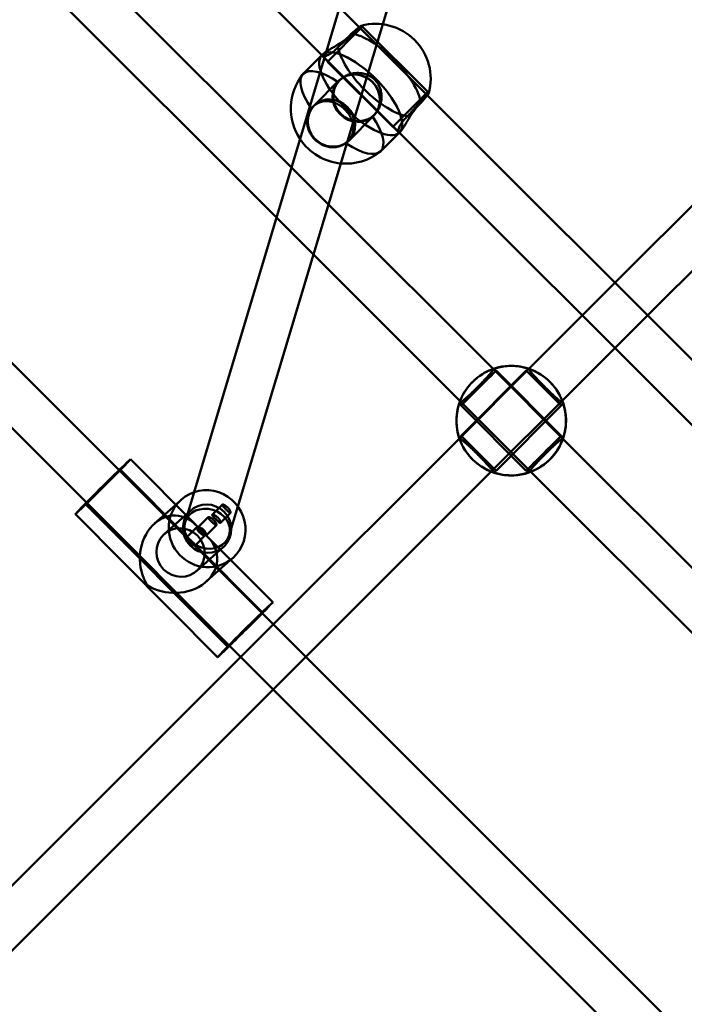
# Model space of a CAD drawing. Units: millimetres. Extents: x 86348 to 94579, y 16735 to 25554.
# Drawn here: x 90314 to 90544, y 21015 to 21357 of the extents above; entities that cross this region are included whole.
import ezdxf

# ---------------------------------------------------------------- set-up
doc = ezdxf.new("R2010")
doc.units = ezdxf.units.MM
doc.layers.add('МАФ', color=7, linetype='Continuous', lineweight=50)

msp = doc.modelspace()

# ---------------------------------------------------------------- linework, layer by layer
at = {"layer": 'МАФ', "color": 0, "linetype": 'Continuous'}
for p, q in [((90431.52, 21354.21), (90223.58, 21562.16)), ((90418.84, 21344.27), (90217.22, 21545.9)), ((90483.29, 21501.06), (90439.56, 21355.37)), ((90220.19, 21493.41), (90407.94, 21305.66)), ((90209.92, 21481.06), (90402.71, 21288.26)), ((90627.34, 21372.81), (90520.13, 21265.6)), ((90424.59, 21361.14), (90413.26, 21323.4)), ((90638.65, 21361.5), (90531.44, 21254.28)), ((90420.42, 21342.39), (90432.11, 21354.09)), ((90439.56, 21355.37), (90429.22, 21320.93)), ((90454.89, 21330.84), (90431.52, 21354.21)), ((90432.11, 21354.09), (90432.58, 21354.55)), ((90432.51, 21354.48), (90432.12, 21354.87)), ((90455.21, 21331.93), (90432.58, 21354.55)), ((90411.99, 21338.18), (90418.46, 21344.65)), ((90418.46, 21344.65), (90418.52, 21344.7)), ((90418.52, 21344.7), (90418.85, 21345.03)), ((90420.49, 21342.46), (90418.58, 21344.37)), ((90444.95, 21318.15), (90418.84, 21344.27)), ((90443.05, 21319.77), (90420.42, 21342.39)), ((90415.64, 21327.12), (90424.34, 21335.82)), ((90424.41, 21335.75), (90424.69, 21336.03)), ((90454.74, 21331.46), (90443.05, 21319.77)), ((90455.21, 21331.93), (90454.74, 21331.46)), ((90655.33, 21130.39), (90454.89, 21330.84)), ((90455.55, 21331.44), (90455.14, 21331.86)), ((90415.45, 21326.78), (90415.71, 21327.05)), ((90348.09, 21200.59), (90223.58, 21325.11)), ((90413.26, 21323.4), (90374.1, 21192.92)), ((90427.8, 21314.96), (90436.51, 21323.66)), ((90436.44, 21323.73), (90436.71, 21324.01)), ((90429.22, 21320.93), (90389.33, 21188)), ((90445.05, 21317.9), (90443.12, 21319.84)), ((90427.47, 21314.76), (90427.73, 21315.03)), ((90438.86, 21311.31), (90445.33, 21317.77)), ((90642.63, 21120.46), (90444.95, 21318.15)), ((90445.33, 21317.77), (90445.39, 21317.83)), ((90445.39, 21317.83), (90445.72, 21318.16)), ((90336.75, 21189.31), (90217.22, 21308.85)), ((90407.94, 21305.66), (90420.79, 21292.81)), ((90420.79, 21292.81), (90478, 21235.6)), ((90402.71, 21288.26), (90415.56, 21275.41)), ((90415.56, 21275.41), (90466.76, 21224.21)), ((90520.13, 21265.6), (90508.81, 21254.28)), ((90508.81, 21254.28), (90490.29, 21235.76)), ((90531.44, 21254.28), (90520.13, 21242.97)), ((90520.13, 21242.97), (90501.85, 21224.69)), ((90490.29, 21235.76), (90466.16, 21211.63)), ((90489.36, 21235.17), (90466.73, 21212.54)), ((90478, 21235.6), (90501.98, 21211.62)), ((90478.15, 21235.8), (90478.84, 21235.11)), ((90478.91, 21235.19), (90501.53, 21212.56)), ((90489.36, 21235.17), (90501.52, 21223.01)), ((90490.14, 21235.82), (90489.43, 21235.1)), ((90497.59, 21231.21), (90497.58, 21231.22)), ((90497.58, 21231.22), (90497.58, 21231.22)), ((90497.58, 21231.22), (90497.58, 21231.22)), ((90466.13, 21223.78), (90466.82, 21223.09)), ((90466.74, 21223.02), (90489.37, 21200.4)), ((90466.76, 21224.21), (90490.6, 21200.37)), ((90501.85, 21224.69), (90477.24, 21200.08)), ((90501.52, 21223.01), (90478.89, 21200.38)), ((90502.17, 21223.8), (90501.45, 21223.08)), ((90466.8, 21212.47), (90466.11, 21211.79)), ((90478.89, 21200.38), (90466.73, 21212.54)), ((90501.46, 21212.49), (90502.18, 21211.77)), ((90466.16, 21211.63), (90401.6, 21147.07)), ((90501.98, 21211.62), (90625.42, 21088.18)), ((90352.07, 21204.36), (90374.67, 21181.63)), ((90470.72, 21204.34), (90470.71, 21204.35)), ((90470.71, 21204.35), (90470.71, 21204.35)), ((90470.71, 21204.35), (90470.71, 21204.35)), ((90397.66, 21151.02), (90348.09, 21200.59)), ((90348.52, 21200.83), (90372.67, 21176.55)), ((90477.24, 21200.08), (90412.92, 21135.76)), ((90478.82, 21200.45), (90478.13, 21199.76)), ((90489.44, 21200.47), (90490.16, 21199.75)), ((90490.6, 21200.37), (90614.1, 21076.87)), ((90374.1, 21192.92), (90370.99, 21182.56)), ((90336.47, 21188.84), (90385.83, 21139.22)), ((90386.3, 21139.75), (90336.75, 21189.31)), ((90367.73, 21188.61), (90360.38, 21182.06)), ((90369.67, 21190.34), (90367.73, 21188.61)), ((90383.93, 21188.64), (90380.42, 21185.13)), ((90332.92, 21185.32), (90382.28, 21135.69)), ((90373, 21186.61), (90363.75, 21178.36)), ((90386.76, 21185.81), (90383.25, 21182.3)), ((90389.33, 21188), (90386.32, 21177.97)), ((90379.04, 21184.28), (90375.53, 21180.77)), ((90375.08, 21180.75), (90371.63, 21177.3)), ((90381.87, 21181.45), (90378.36, 21177.94)), ((90373.73, 21175.48), (90397.88, 21151.2)), ((90377.9, 21177.93), (90374.45, 21174.48)), ((90378.82, 21177.46), (90401.43, 21154.73)), ((90384.31, 21173.92), (90375.06, 21165.67)), ((90386.8, 21169.44), (90378.36, 21161.91)), ((90387.64, 21170.19), (90386.8, 21169.44)), ((90536.91, 21011.76), (90397.66, 21151.02)), ((90401.6, 21147.07), (90390.29, 21135.76)), ((90524.21, 21001.84), (90386.3, 21139.75)), ((90390.29, 21135.76), (90283.08, 21028.55)), ((90412.92, 21135.76), (90401.6, 21124.45)), ((90401.6, 21124.45), (90294.39, 21017.24))]:
    msp.add_line(p, q, dxfattribs=at)
for centre, start, end in [((90437.1, 21336.41), 344.8685, 105.1315), ((90426.81, 21326.12), 141.8921, 213.6654), ((90426.81, 21326.12), 213.6654, 264.7792), ((90426.81, 21326.12), 264.7792, 308.1079)]:
    msp.add_arc(centre, 19.12, start, end, dxfattribs=at)
for centre, major_axis, ratio, start_param, end_param in [((90438.48, 21337.8), (-13.44, 13.44), 0.38461, -2.681243, -0.46035), ((90431.95, 21331.27), (-13.44, 13.44), 0.38461, -1.570796, 0.011552), ((90431.95, 21331.27), (13.44, -13.44), 0.38461, -0.01167, 3.141593), ((90438.48, 21337.8), (13.44, -13.44), 0.38461, -2.681243, -0.46035), ((90431.95, 21331.27), (-13.44, 13.44), 0.38461, 0.011539, 3.129923), ((90431.95, 21331.27), (-13.44, 13.44), 0.38461, 0.011552, 3.12991), ((90431.95, 21331.27), (-13.44, 13.44), 0.38461, 0, 0.011539), ((90425.43, 21324.74), (-13.44, 13.44), 0.38461, -1.110446, 0), ((90425.43, 21324.74), (-13.44, 13.44), 0.38461, 0, 1.110446), ((90430.42, 21329.74), (6.01, -6.01), 0.923079, -4.712389, 1.570796), ((90431.95, 21331.27), (13.44, -13.44), 0.38461, -0.011682, 1.570796), ((90421.72, 21321.04), (6.08, -6.08), 0.923079, -1.570796, 4.712389), ((90425.43, 21324.74), (13.44, -13.44), 0.38461, 0, 1.110446), ((90425.43, 21324.74), (13.44, -13.44), 0.38461, -1.110446, -1.085932), ((90425.43, 21324.74), (13.44, -13.44), 0.38461, -1.085932, 0), ((90472.83, 21229.1), (6.08, 6.08), 0.001237, -1.570796, 4.712389), ((90495.45, 21206.48), (6.01, 6.01), 0.001237, -4.712389, 1.570796), ((90378.65, 21180.27), (-7.66, 2.3), 0.856012, -3.141592653589785, 3.141592653589802), ((90369.41, 21172.01), (5.66, -6.34), 0.975899, 0.05560749061293836, 6.338792797792524), ((90391.85, 21145.21), (9.57, 9.52), 0.012129, -0.916798, 1.79046), ((90391.85, 21145.21), (-6.03, -5.99), 0.012129, 0.412399, 2.880827), ((90391.85, 21145.21), (6.03, 5.99), 0.012129, -0.260765, 1.79046), ((90391.85, 21145.21), (-9.57, -9.52), 0.012129, 0.95596, 2.224794), ((90391.85, 21145.21), (-9.57, -9.52), 0.012129, -1.351132, 0.95596), ((90391.85, 21145.21), (-6.03, -5.99), 0.012129, -1.351132, 0.412399)]:
    msp.add_ellipse(centre, major_axis=major_axis, ratio=ratio, start_param=start_param, end_param=end_param, dxfattribs=at)
at = {"layer": 'МАФ', "color": 0, "linetype": 'Continuous', "extrusion": (0, 0, -1)}
for centre, major_axis, ratio, start_param, end_param in [((90430.42, 21329.74), (-6.08, 6.08), 0.923079, -1.570796, 4.712389), ((90421.72, 21321.04), (6.01, -6.01), 0.923079, 0.06752, 4.712389), ((90421.72, 21321.04), (6.01, -6.01), 0.923079, -1.570796, 0.023815), ((90421.72, 21321.04), (6.01, -6.01), 0.923079, 0.023815, 0.06752), ((90484.14, 21217.79), (13.44, 13.44), 0.999999, -1.121472, -0.46035), ((90484.15, 21217.78), (13.44, 13.44), 0.999999, -1.121472, -0.079945), ((90484.16, 21217.77), (13.44, 13.44), 0.999999, -1.110446, 1.110446), ((90484.14, 21217.79), (13.44, 13.44), 0.999999, -1.990783, -1.121472), ((90484.15, 21217.78), (13.44, 13.44), 0.999999, -1.990783, -1.121472), ((90472.83, 21229.1), (-6.01, -6.01), 0.001237, -4.712389, 1.570796), ((90484.15, 21217.78), (13.44, 13.44), 0.999999, -0.079945, 3.141593), ((90484.16, 21217.77), (-13.44, -13.44), 0.999999, -1.110446, 1.110446), ((90484.15, 21217.78), (-13.44, -13.44), 0.999999, 0.079945, 1.15081), ((90484.14, 21217.79), (13.44, 13.44), 0.999999, -2.681243, -1.990783), ((90484.14, 21217.79), (-13.44, -13.44), 0.999999, -2.681243, -0.46035), ((90495.45, 21206.48), (-6.08, -6.08), 0.001237, -1.570796, 4.712389), ((90342.49, 21194.84), (9.57, 9.52), 0.012129, 0, 3.141593), ((90342.49, 21194.84), (9.57, 9.52), 0.012129, -1.79046, 0), ((90484.15, 21217.78), (-13.44, -13.44), 0.999999, 0, 0.079945), ((90342.49, 21194.84), (-6.03, -5.99), 0.012129, -4.932053, 1.351132), ((90342.49, 21194.84), (-9.57, -9.52), 0.012129, 0, 1.351132), ((90378.65, 21180.27), (-8.99, 10.07), 0.975899, 0, 3.141593), ((90378.65, 21180.27), (8.99, -10.07), 0.975899, 0, 3.085985), ((90378.65, 21180.27), (-8.99, 10.07), 0.975899, -0.055607, 0), ((90378.65, 21180.27), (5.66, -6.34), 0.975899, -3.1972, 3.085985), ((90367.17, 21170.02), (-0.44, -14.82), 0.798901, 0.867426, 3.789355), ((90367.17, 21170.02), (-0.44, -14.82), 0.798901, 3.789355, 3.90407), ((90367.17, 21170.02), (-14.97, 0.45), 0.803246, -3.959677, -3.844963), ((90367.17, 21170.02), (-14.97, 0.45), 0.803246, -3.844963, -0.923034)]:
    msp.add_ellipse(centre, major_axis=major_axis, ratio=ratio, start_param=start_param, end_param=end_param, dxfattribs=at)
at = {"layer": 'МАФ', "color": 0, "linetype": 'Continuous'}
for points, knots in [([(90424.15, 21347.54), (90424.3, 21347.67), (90424.46, 21347.81), (90425.03, 21348.31), (90425.46, 21348.69), (90426.31, 21349.44), (90426.74, 21349.82), (90427.56, 21350.55), (90427.95, 21350.91), (90428.68, 21351.57), (90429.05, 21351.9), (90429.74, 21352.53), (90430.06, 21352.83), (90430.65, 21353.37), (90430.91, 21353.62), (90431.36, 21354.05), (90431.55, 21354.23), (90431.69, 21354.38), (90431.84, 21354.52), (90431.95, 21354.64), (90432.1, 21354.81), (90432.13, 21354.86), (90432.12, 21354.88), (90432.06, 21354.85), (90431.88, 21354.73), (90431.75, 21354.63), (90431.52, 21354.46), (90431.46, 21354.4), (90431.39, 21354.35)], [-11.83512, -11.83512, -11.83512, -11.83512, -11.216822, -11.216822, -9.612214, -9.612214, -8.007606, -8.007606, -6.402997, -6.402997, -4.802248, -4.802248, -3.201499, -3.201499, -1.600749, -1.600749, 0, 0, 0, 1.600749, 1.600749, 3.201499, 3.201499, 4.802248, 4.802248, 6.402997, 6.402997, 7.009382, 7.009382, 7.009382, 7.009382]), ([(90431.39, 21354.35), (90431.27, 21354.25), (90431.13, 21354.14), (90430.74, 21353.82), (90430.46, 21353.59), (90429.85, 21353.08), (90429.51, 21352.79), (90429.02, 21352.37), (90428.88, 21352.25), (90428.74, 21352.13)], [7.009382, 7.009382, 7.009382, 7.009382, 8.007606, 8.007606, 9.612214, 9.612214, 11.216822, 11.216822, 11.83512, 11.83512, 11.83512, 11.83512]), ([(90428.74, 21352.13), (90428.55, 21351.91), (90428.34, 21351.69), (90428.12, 21351.47), (90427.77, 21351.12), (90427.37, 21350.76), (90426.52, 21350.05), (90426.06, 21349.71), (90425.12, 21349.05), (90424.64, 21348.73), (90423.69, 21348.14), (90423.23, 21347.86), (90422.36, 21347.34), (90421.93, 21347.09), (90421.1, 21346.6), (90420.71, 21346.37), (90420.02, 21345.93), (90419.71, 21345.72), (90419.2, 21345.35), (90418.99, 21345.18), (90418.7, 21344.88), (90418.6, 21344.75), (90418.54, 21344.61), (90418.54, 21344.59), (90418.53, 21344.57)], [-0.987577, -0.987577, -0.987577, -0.987577, 0, 0, 0, 1.627706, 1.627706, 3.255413, 3.255413, 4.883119, 4.883119, 6.510826, 6.510826, 8.135842, 8.135842, 9.760859, 9.760859, 11.385876, 11.385876, 13.010892, 13.010892, 14.635909, 14.635909, 14.959994, 14.959994, 14.959994, 14.959994]), ([(90418.53, 21344.57), (90418.51, 21344.49), (90418.53, 21344.42), (90418.65, 21344.3), (90418.77, 21344.27), (90419.09, 21344.25), (90419.3, 21344.28), (90419.76, 21344.39), (90420.03, 21344.47), (90420.64, 21344.73), (90420.97, 21344.9), (90421.67, 21345.32), (90422.04, 21345.58), (90422.78, 21346.16), (90423.15, 21346.49), (90423.72, 21347.06), (90423.93, 21347.29), (90424.15, 21347.54)], [14.959994, 14.959994, 14.959994, 14.959994, 16.260926, 16.260926, 17.885942, 17.885942, 19.510959, 19.510959, 21.138665, 21.138665, 22.766372, 22.766372, 24.394078, 24.394078, 26.021785, 26.021785, 27.009362, 27.009362, 27.009362, 27.009362]), ([(90436.02, 21323.4), (90436.27, 21323.59), (90436.5, 21323.79), (90437.07, 21324.36), (90437.4, 21324.77), (90437.99, 21325.67), (90438.26, 21326.17), (90438.68, 21327.21), (90438.85, 21327.76), (90439.08, 21328.87), (90439.14, 21329.43), (90439.17, 21330.51), (90439.13, 21331.07), (90438.95, 21332.19), (90438.81, 21332.75), (90438.4, 21333.83), (90438.14, 21334.34), (90437.53, 21335.29), (90437.18, 21335.73), (90436.41, 21336.49), (90435.98, 21336.85), (90435.03, 21337.46), (90434.51, 21337.72), (90433.44, 21338.12), (90432.88, 21338.27), (90431.76, 21338.45), (90431.2, 21338.48), (90430.11, 21338.46), (90429.55, 21338.39), (90428.45, 21338.17), (90427.9, 21338), (90426.85, 21337.57), (90426.36, 21337.31), (90425.45, 21336.72), (90425.04, 21336.38), (90424.69, 21336.03), (90424.48, 21335.81), (90424.27, 21335.58), (90424.09, 21335.34)], [-27.009362, -27.009362, -27.009362, -27.009362, -26.021785, -26.021785, -24.394078, -24.394078, -22.766372, -22.766372, -21.138665, -21.138665, -19.510959, -19.510959, -17.885942, -17.885942, -16.260926, -16.260926, -14.635909, -14.635909, -13.010892, -13.010892, -11.385876, -11.385876, -9.760859, -9.760859, -8.135842, -8.135842, -6.510826, -6.510826, -4.883119, -4.883119, -3.255413, -3.255413, -1.627706, -1.627706, 0, 0, 0, 0.987577, 0.987577, 0.987577, 0.987577]), ([(90424.09, 21335.34), (90423.96, 21335.18), (90423.84, 21335.02), (90423.44, 21334.4), (90423.19, 21333.92), (90422.79, 21332.91), (90422.65, 21332.38), (90422.47, 21331.32), (90422.43, 21330.78), (90422.46, 21329.74), (90422.52, 21329.2), (90422.76, 21328.13), (90422.93, 21327.59), (90423.38, 21326.56), (90423.66, 21326.06), (90424.29, 21325.14), (90424.65, 21324.72), (90425.02, 21324.34), (90425.4, 21323.96), (90425.83, 21323.61), (90426.75, 21322.98), (90427.24, 21322.7), (90428.27, 21322.25), (90428.81, 21322.08), (90429.88, 21321.84), (90430.42, 21321.78), (90431.46, 21321.75), (90432, 21321.78), (90433.06, 21321.96), (90433.59, 21322.11), (90434.6, 21322.51), (90435.08, 21322.76), (90435.7, 21323.16), (90435.87, 21323.28), (90436.02, 21323.4)], [-11.83512, -11.83512, -11.83512, -11.83512, -11.216822, -11.216822, -9.612214, -9.612214, -8.007606, -8.007606, -6.402997, -6.402997, -4.802248, -4.802248, -3.201499, -3.201499, -1.600749, -1.600749, 0, 0, 0, 1.600749, 1.600749, 3.201499, 3.201499, 4.802248, 4.802248, 6.402997, 6.402997, 8.007606, 8.007606, 9.612214, 9.612214, 11.216822, 11.216822, 11.83512, 11.83512, 11.83512, 11.83512]), ([(90414.83, 21326.08), (90415.03, 21326.33), (90415.23, 21326.57), (90415.45, 21326.78), (90415.8, 21327.14), (90416.2, 21327.46), (90417.04, 21328), (90417.5, 21328.21), (90418.43, 21328.53), (90418.92, 21328.64), (90419.89, 21328.73), (90420.38, 21328.72), (90421.32, 21328.61), (90421.82, 21328.51), (90422.81, 21328.2), (90423.31, 21327.99), (90424.28, 21327.49), (90424.76, 21327.19), (90425.66, 21326.53), (90426.08, 21326.16), (90426.84, 21325.39), (90427.21, 21324.97), (90427.87, 21324.07), (90428.17, 21323.6), (90428.68, 21322.62), (90428.88, 21322.12), (90429.19, 21321.13), (90429.3, 21320.64), (90429.4, 21319.69), (90429.41, 21319.2), (90429.32, 21318.23), (90429.22, 21317.75), (90428.9, 21316.81), (90428.68, 21316.36), (90428.14, 21315.51), (90427.82, 21315.12), (90427.42, 21314.72), (90427.38, 21314.68), (90427.33, 21314.63)], [-0.987577, -0.987577, -0.987577, -0.987577, 0, 0, 0, 1.627706, 1.627706, 3.255413, 3.255413, 4.883119, 4.883119, 6.510826, 6.510826, 8.135842, 8.135842, 9.760859, 9.760859, 11.385876, 11.385876, 13.010892, 13.010892, 14.635909, 14.635909, 16.260926, 16.260926, 17.885942, 17.885942, 19.510959, 19.510959, 21.138665, 21.138665, 22.766372, 22.766372, 24.394078, 24.394078, 26.021785, 26.021785, 26.223871, 26.223871, 26.223871, 26.223871]), ([(90455.03, 21330.7), (90455.09, 21330.77), (90455.14, 21330.84), (90455.31, 21331.06), (90455.41, 21331.19), (90455.54, 21331.38), (90455.56, 21331.43), (90455.54, 21331.45), (90455.49, 21331.42), (90455.32, 21331.27), (90455.2, 21331.15), (90455.06, 21331.01), (90454.91, 21330.86), (90454.73, 21330.68), (90454.3, 21330.23), (90454.06, 21329.97), (90453.51, 21329.38), (90453.21, 21329.05), (90452.58, 21328.36), (90452.25, 21328), (90451.59, 21327.27), (90451.23, 21326.87), (90450.5, 21326.05), (90450.12, 21325.63), (90449.37, 21324.78), (90449, 21324.35), (90448.49, 21323.78), (90448.36, 21323.62), (90448.22, 21323.46)], [-7.011224, -7.011224, -7.011224, -7.011224, -6.402997, -6.402997, -4.802248, -4.802248, -3.201499, -3.201499, -1.600749, -1.600749, 0, 0, 0, 1.600749, 1.600749, 3.201499, 3.201499, 4.802248, 4.802248, 6.402997, 6.402997, 8.007606, 8.007606, 9.612214, 9.612214, 11.216822, 11.216822, 11.83512, 11.83512, 11.83512, 11.83512]), ([(90452.81, 21328.06), (90452.93, 21328.2), (90453.05, 21328.34), (90453.47, 21328.83), (90453.76, 21329.16), (90454.28, 21329.78), (90454.51, 21330.06), (90454.83, 21330.45), (90454.94, 21330.58), (90455.03, 21330.7)], [-11.83512, -11.83512, -11.83512, -11.83512, -11.216822, -11.216822, -9.612214, -9.612214, -8.007606, -8.007606, -7.011224, -7.011224, -7.011224, -7.011224]), ([(90426.77, 21314.14), (90426.61, 21314.03), (90426.46, 21313.92), (90425.87, 21313.54), (90425.41, 21313.31), (90424.43, 21312.95), (90423.92, 21312.82), (90422.89, 21312.68), (90422.37, 21312.66), (90421.36, 21312.71), (90420.83, 21312.79), (90419.78, 21313.05), (90419.26, 21313.23), (90418.24, 21313.7), (90417.75, 21313.98), (90416.84, 21314.62), (90416.42, 21314.98), (90416.04, 21315.35), (90415.66, 21315.73), (90415.3, 21316.15), (90414.66, 21317.07), (90414.38, 21317.56), (90413.92, 21318.57), (90413.73, 21319.1), (90413.47, 21320.15), (90413.4, 21320.67), (90413.34, 21321.69), (90413.36, 21322.21), (90413.51, 21323.24), (90413.64, 21323.75), (90413.99, 21324.72), (90414.22, 21325.18), (90414.53, 21325.67), (90414.57, 21325.73), (90414.61, 21325.78)], [-11.83512, -11.83512, -11.83512, -11.83512, -11.216822, -11.216822, -9.612214, -9.612214, -8.007606, -8.007606, -6.402997, -6.402997, -4.802248, -4.802248, -3.201499, -3.201499, -1.600749, -1.600749, 0, 0, 0, 1.600749, 1.600749, 3.201499, 3.201499, 4.802248, 4.802248, 6.402997, 6.402997, 8.007606, 8.007606, 9.612214, 9.612214, 11.216822, 11.216822, 11.438517, 11.438517, 11.438517, 11.438517]), ([(90445.25, 21317.85), (90445.28, 21317.85), (90445.3, 21317.86), (90445.43, 21317.91), (90445.57, 21318.01), (90445.86, 21318.31), (90446.03, 21318.51), (90446.41, 21319.02), (90446.61, 21319.33), (90447.05, 21320.03), (90447.29, 21320.42), (90447.77, 21321.24), (90448.03, 21321.68), (90448.54, 21322.54), (90448.82, 21323.01), (90449.42, 21323.95), (90449.73, 21324.43), (90450.39, 21325.37), (90450.74, 21325.83), (90451.44, 21326.69), (90451.8, 21327.09), (90452.16, 21327.44), (90452.37, 21327.66), (90452.59, 21327.86), (90452.81, 21328.06)], [-14.965733, -14.965733, -14.965733, -14.965733, -14.635909, -14.635909, -13.010892, -13.010892, -11.385876, -11.385876, -9.760859, -9.760859, -8.135842, -8.135842, -6.510826, -6.510826, -4.883119, -4.883119, -3.255413, -3.255413, -1.627706, -1.627706, 0, 0, 0, 0.987577, 0.987577, 0.987577, 0.987577]), ([(90448.22, 21323.46), (90447.98, 21323.25), (90447.75, 21323.03), (90447.18, 21322.46), (90446.85, 21322.09), (90446.26, 21321.36), (90446.01, 21320.99), (90445.58, 21320.29), (90445.41, 21319.95), (90445.16, 21319.34), (90445.07, 21319.07), (90444.96, 21318.61), (90444.94, 21318.41), (90444.95, 21318.08), (90444.99, 21317.96), (90445.1, 21317.85), (90445.17, 21317.83), (90445.25, 21317.85)], [-27.009362, -27.009362, -27.009362, -27.009362, -26.021785, -26.021785, -24.394078, -24.394078, -22.766372, -22.766372, -21.138665, -21.138665, -19.510959, -19.510959, -17.885942, -17.885942, -16.260926, -16.260926, -14.965733, -14.965733, -14.965733, -14.965733]), ([(90478.09, 21235.78), (90478.08, 21235.75), (90478.07, 21235.72), (90478, 21235.58), (90477.91, 21235.43), (90477.65, 21235.08), (90477.48, 21234.86), (90477.09, 21234.38), (90476.86, 21234.1), (90476.36, 21233.53), (90476.07, 21233.22), (90475.45, 21232.53), (90475.11, 21232.16), (90474.39, 21231.4), (90474.01, 21231.01), (90473.24, 21230.22), (90472.86, 21229.83), (90472.48, 21229.45), (90472.1, 21229.07), (90471.71, 21228.69), (90470.92, 21227.92), (90470.53, 21227.54), (90469.77, 21226.82), (90469.4, 21226.48), (90468.71, 21225.86), (90468.4, 21225.57), (90467.83, 21225.07), (90467.55, 21224.84), (90467.07, 21224.45), (90466.85, 21224.28), (90466.5, 21224.02), (90466.35, 21223.93), (90466.21, 21223.86), (90466.18, 21223.85), (90466.15, 21223.84)], [-11.83512, -11.83512, -11.83512, -11.83512, -11.216822, -11.216822, -9.612214, -9.612214, -8.007606, -8.007606, -6.402997, -6.402997, -4.802248, -4.802248, -3.201499, -3.201499, -1.600749, -1.600749, 0, 0, 0, 1.600749, 1.600749, 3.201499, 3.201499, 4.802248, 4.802248, 6.402997, 6.402997, 8.007606, 8.007606, 9.612214, 9.612214, 11.216822, 11.216822, 11.83512, 11.83512, 11.83512, 11.83512]), ([(90466.41, 21224.57), (90466.48, 21224.77), (90466.58, 21225.01), (90466.82, 21225.58), (90466.98, 21225.92), (90467.33, 21226.63), (90467.54, 21227.02), (90468.02, 21227.84), (90468.29, 21228.27), (90468.9, 21229.13), (90469.24, 21229.57), (90469.95, 21230.42), (90470.33, 21230.83), (90471.1, 21231.6), (90471.51, 21231.98), (90472.36, 21232.69), (90472.79, 21233.03), (90473.66, 21233.64), (90474.09, 21233.91), (90474.91, 21234.39), (90475.3, 21234.6), (90476.01, 21234.95), (90476.35, 21235.11), (90476.96, 21235.37), (90477.24, 21235.48), (90477.63, 21235.63), (90477.78, 21235.68), (90477.89, 21235.71)], [3.488898, 3.488898, 3.488898, 3.488898, 4.883119, 4.883119, 6.510826, 6.510826, 8.135842, 8.135842, 9.760859, 9.760859, 11.385876, 11.385876, 13.010892, 13.010892, 14.635909, 14.635909, 16.260926, 16.260926, 17.885942, 17.885942, 19.510959, 19.510959, 21.138665, 21.138665, 22.766372, 22.766372, 24.017688, 24.017688, 24.017688, 24.017688]), ([(90477.89, 21235.71), (90477.92, 21235.72), (90477.95, 21235.73), (90478.09, 21235.78), (90478.15, 21235.8), (90478.15, 21235.8), (90478.13, 21235.79), (90478.09, 21235.78)], [24.017688, 24.017688, 24.017688, 24.017688, 24.394078, 24.394078, 26.021785, 26.021785, 27.009362, 27.009362, 27.009362, 27.009362]), ([(90490.21, 21235.8), (90490.16, 21235.81), (90490.14, 21235.82), (90490.14, 21235.82), (90490.2, 21235.8), (90490.32, 21235.76)], [-27.009362, -27.009362, -27.009362, -27.009362, -26.021785, -26.021785, -24.398499, -24.398499, -24.398499, -24.398499]), ([(90502.14, 21223.86), (90502.12, 21223.87), (90502.08, 21223.88), (90501.94, 21223.95), (90501.8, 21224.04), (90501.44, 21224.3), (90501.23, 21224.47), (90500.74, 21224.87), (90500.47, 21225.1), (90499.9, 21225.6), (90499.58, 21225.88), (90498.89, 21226.51), (90498.53, 21226.85), (90497.77, 21227.57), (90497.37, 21227.95), (90496.58, 21228.72), (90496.19, 21229.1), (90495.81, 21229.48), (90495.44, 21229.86), (90495.05, 21230.25), (90494.28, 21231.04), (90493.91, 21231.43), (90493.19, 21232.19), (90492.85, 21232.56), (90492.22, 21233.24), (90491.94, 21233.56), (90491.44, 21234.13), (90491.21, 21234.4), (90490.81, 21234.89), (90490.64, 21235.1), (90490.39, 21235.45), (90490.3, 21235.6), (90490.23, 21235.74), (90490.21, 21235.77), (90490.21, 21235.8)], [-11.83512, -11.83512, -11.83512, -11.83512, -11.216822, -11.216822, -9.612214, -9.612214, -8.007606, -8.007606, -6.402997, -6.402997, -4.802248, -4.802248, -3.201499, -3.201499, -1.600749, -1.600749, 0, 0, 0, 1.600749, 1.600749, 3.201499, 3.201499, 4.802248, 4.802248, 6.402997, 6.402997, 8.007606, 8.007606, 9.612214, 9.612214, 11.216822, 11.216822, 11.825526, 11.825526, 11.825526, 11.825526]), ([(90490.32, 21235.76), (90490.32, 21235.76), (90490.32, 21235.76), (90490.43, 21235.72), (90490.61, 21235.66), (90491.06, 21235.49), (90491.33, 21235.38), (90491.95, 21235.11), (90492.29, 21234.96), (90492.99, 21234.6), (90493.38, 21234.4), (90494.2, 21233.91), (90494.63, 21233.64), (90495.5, 21233.03), (90495.94, 21232.69), (90496.79, 21231.98), (90497.2, 21231.6), (90497.96, 21230.83), (90498.34, 21230.42), (90499.06, 21229.57), (90499.39, 21229.14), (90500, 21228.27), (90500.27, 21227.84), (90500.76, 21227.02), (90500.96, 21226.63), (90501.32, 21225.93), (90501.47, 21225.59), (90501.73, 21224.97), (90501.84, 21224.7), (90502.01, 21224.25), (90502.07, 21224.08), (90502.15, 21223.85), (90502.17, 21223.8), (90502.17, 21223.8), (90502.16, 21223.8), (90502.16, 21223.82), (90502.14, 21223.86)], [-24.398499, -24.398499, -24.398499, -24.398499, -24.394078, -24.394078, -22.766372, -22.766372, -21.138665, -21.138665, -19.510959, -19.510959, -17.885942, -17.885942, -16.260926, -16.260926, -14.635909, -14.635909, -13.010892, -13.010892, -11.385876, -11.385876, -9.760859, -9.760859, -8.135842, -8.135842, -6.510826, -6.510826, -4.883119, -4.883119, -3.255413, -3.255413, -1.627706, -1.627706, 0, 0, 0, 0.987577, 0.987577, 0.987577, 0.987577]), ([(90466.15, 21223.84), (90466.14, 21223.8), (90466.13, 21223.78), (90466.13, 21223.78), (90466.13, 21223.78), (90466.15, 21223.84), (90466.22, 21224.07), (90466.28, 21224.24), (90466.38, 21224.5), (90466.39, 21224.53), (90466.41, 21224.57)], [-0.987577, -0.987577, -0.987577, -0.987577, 0, 0, 0, 1.627706, 1.627706, 3.255413, 3.255413, 3.488898, 3.488898, 3.488898, 3.488898]), ([(90466.17, 21211.61), (90466.13, 21211.73), (90466.11, 21211.78), (90466.11, 21211.79), (90466.12, 21211.77), (90466.13, 21211.72)], [24.398499, 24.398499, 24.398499, 24.398499, 26.021785, 26.021785, 27.009362, 27.009362, 27.009362, 27.009362]), ([(90466.13, 21211.72), (90466.16, 21211.72), (90466.19, 21211.7), (90466.33, 21211.63), (90466.47, 21211.54), (90466.83, 21211.29), (90467.04, 21211.12), (90467.53, 21210.72), (90467.8, 21210.49), (90468.37, 21209.99), (90468.69, 21209.71), (90469.37, 21209.08), (90469.74, 21208.74), (90470.5, 21208.02), (90470.89, 21207.65), (90471.68, 21206.88), (90472.07, 21206.49), (90472.45, 21206.11), (90472.83, 21205.74), (90473.21, 21205.34), (90473.98, 21204.56), (90474.36, 21204.16), (90475.08, 21203.4), (90475.42, 21203.04), (90476.05, 21202.35), (90476.33, 21202.03), (90476.83, 21201.46), (90477.06, 21201.19), (90477.46, 21200.7), (90477.63, 21200.49), (90477.89, 21200.13), (90477.98, 21199.99), (90478.05, 21199.85), (90478.06, 21199.81), (90478.07, 21199.79)], [-11.825526, -11.825526, -11.825526, -11.825526, -11.216822, -11.216822, -9.612214, -9.612214, -8.007606, -8.007606, -6.402997, -6.402997, -4.802248, -4.802248, -3.201499, -3.201499, -1.600749, -1.600749, 0, 0, 0, 1.600749, 1.600749, 3.201499, 3.201499, 4.802248, 4.802248, 6.402997, 6.402997, 8.007606, 8.007606, 9.612214, 9.612214, 11.216822, 11.216822, 11.83512, 11.83512, 11.83512, 11.83512]), ([(90478.07, 21199.79), (90478.11, 21199.77), (90478.13, 21199.76), (90478.13, 21199.76), (90478.13, 21199.76), (90478.08, 21199.78), (90477.85, 21199.86), (90477.68, 21199.92), (90477.23, 21200.09), (90476.96, 21200.2), (90476.34, 21200.46), (90476, 21200.61), (90475.3, 21200.97), (90474.91, 21201.17), (90474.09, 21201.66), (90473.66, 21201.93), (90472.79, 21202.54), (90472.35, 21202.87), (90471.51, 21203.59), (90471.09, 21203.96), (90470.33, 21204.73), (90469.95, 21205.14), (90469.24, 21205.99), (90468.9, 21206.43), (90468.29, 21207.3), (90468.02, 21207.73), (90467.53, 21208.55), (90467.33, 21208.94), (90466.97, 21209.64), (90466.82, 21209.98), (90466.55, 21210.6), (90466.44, 21210.87), (90466.27, 21211.32), (90466.21, 21211.5), (90466.17, 21211.61), (90466.17, 21211.61), (90466.17, 21211.61)], [-0.987577, -0.987577, -0.987577, -0.987577, 0, 0, 0, 1.627706, 1.627706, 3.255413, 3.255413, 4.883119, 4.883119, 6.510826, 6.510826, 8.135842, 8.135842, 9.760859, 9.760859, 11.385876, 11.385876, 13.010892, 13.010892, 14.635909, 14.635909, 16.260926, 16.260926, 17.885942, 17.885942, 19.510959, 19.510959, 21.138665, 21.138665, 22.766372, 22.766372, 24.394078, 24.394078, 24.398499, 24.398499, 24.398499, 24.398499]), ([(90490.22, 21199.77), (90490.23, 21199.8), (90490.25, 21199.83), (90490.32, 21199.97), (90490.41, 21200.11), (90490.67, 21200.47), (90490.83, 21200.68), (90491.23, 21201.16), (90491.46, 21201.44), (90491.96, 21202), (90492.25, 21202.32), (90492.87, 21203.01), (90493.22, 21203.37), (90493.94, 21204.13), (90494.31, 21204.53), (90495.08, 21205.31), (90495.47, 21205.71), (90495.85, 21206.08), (90496.22, 21206.46), (90496.62, 21206.85), (90497.4, 21207.62), (90497.79, 21207.99), (90498.56, 21208.71), (90498.92, 21209.06), (90499.61, 21209.68), (90499.93, 21209.97), (90500.49, 21210.47), (90500.76, 21210.7), (90501.25, 21211.1), (90501.46, 21211.26), (90501.82, 21211.52), (90501.96, 21211.61), (90502.1, 21211.68), (90502.13, 21211.7), (90502.16, 21211.71)], [-11.83512, -11.83512, -11.83512, -11.83512, -11.216822, -11.216822, -9.612214, -9.612214, -8.007606, -8.007606, -6.402997, -6.402997, -4.802248, -4.802248, -3.201499, -3.201499, -1.600749, -1.600749, 0, 0, 0, 1.600749, 1.600749, 3.201499, 3.201499, 4.802248, 4.802248, 6.402997, 6.402997, 8.007606, 8.007606, 9.612214, 9.612214, 11.216822, 11.216822, 11.83512, 11.83512, 11.83512, 11.83512]), ([(90502.09, 21211.51), (90502.05, 21211.4), (90502, 21211.26), (90501.85, 21210.86), (90501.74, 21210.59), (90501.48, 21209.98), (90501.32, 21209.64), (90500.97, 21208.93), (90500.76, 21208.55), (90500.28, 21207.73), (90500, 21207.3), (90499.39, 21206.43), (90499.06, 21205.99), (90498.34, 21205.14), (90497.97, 21204.73), (90497.2, 21203.96), (90496.79, 21203.59), (90495.94, 21202.87), (90495.5, 21202.54), (90494.63, 21201.93), (90494.2, 21201.65), (90493.38, 21201.17), (90493, 21200.96), (90492.29, 21200.61), (90491.95, 21200.45), (90491.38, 21200.21), (90491.14, 21200.11), (90490.94, 21200.03)], [-24.017688, -24.017688, -24.017688, -24.017688, -22.766372, -22.766372, -21.138665, -21.138665, -19.510959, -19.510959, -17.885942, -17.885942, -16.260926, -16.260926, -14.635909, -14.635909, -13.010892, -13.010892, -11.385876, -11.385876, -9.760859, -9.760859, -8.135842, -8.135842, -6.510826, -6.510826, -4.883119, -4.883119, -3.488898, -3.488898, -3.488898, -3.488898]), ([(90502.16, 21211.71), (90502.15, 21211.68), (90502.14, 21211.64), (90502.11, 21211.57), (90502.1, 21211.54), (90502.09, 21211.51)], [-25.0144178, -25.0144178, -25.0144178, -25.0144178, -24.3940782, -24.3940782, -24.0176878, -24.0176878, -24.0176878, -24.0176878]), ([(90502.16, 21211.71), (90502.17, 21211.75), (90502.18, 21211.77), (90502.18, 21211.77), (90502.17, 21211.75), (90502.16, 21211.71)], [-27.009362, -27.009362, -27.009362, -27.009362, -26.021785, -26.021785, -25.014418, -25.014418, -25.014418, -25.014418]), ([(90490.22, 21199.77), (90490.18, 21199.76), (90490.16, 21199.75), (90490.16, 21199.75), (90490.16, 21199.75), (90490.18, 21199.75), (90490.22, 21199.77)], [-1.007367, -1.007367, -1.007367, -1.007367, 0, 0, 0, 0.987577, 0.987577, 0.987577, 0.987577]), ([(90490.94, 21200.03), (90490.91, 21200.02), (90490.87, 21200.01), (90490.62, 21199.91), (90490.44, 21199.85), (90490.29, 21199.79), (90490.25, 21199.78), (90490.22, 21199.77)], [-3.488898, -3.488898, -3.488898, -3.488898, -3.255413, -3.255413, -1.627706, -1.627706, -1.007367, -1.007367, -1.007367, -1.007367]), ([(90383.93, 21188.65), (90383.91, 21188.63), (90383.9, 21188.6), (90383.9, 21188.53), (90383.91, 21188.49), (90383.95, 21188.39), (90383.98, 21188.34), (90384.06, 21188.21), (90384.11, 21188.15), (90384.22, 21188.01), (90384.29, 21187.93), (90384.43, 21187.77), (90384.51, 21187.68), (90384.67, 21187.5), (90384.76, 21187.41), (90384.94, 21187.22), (90385.03, 21187.13), (90385.21, 21186.95), (90385.3, 21186.86), (90385.49, 21186.68), (90385.58, 21186.59), (90385.76, 21186.42), (90385.85, 21186.34), (90386.01, 21186.19), (90386.09, 21186.13), (90386.23, 21186.01), (90386.3, 21185.96), (90386.43, 21185.88), (90386.49, 21185.84), (90386.59, 21185.8), (90386.63, 21185.79), (90386.71, 21185.78), (90386.73, 21185.79), (90386.78, 21185.83), (90386.79, 21185.86), (90386.8, 21185.93), (90386.8, 21185.98), (90386.78, 21186.1), (90386.76, 21186.17), (90386.7, 21186.32), (90386.67, 21186.4), (90386.58, 21186.56), (90386.53, 21186.65), (90386.41, 21186.84), (90386.35, 21186.94), (90386.2, 21187.14), (90386.12, 21187.24), (90385.95, 21187.44), (90385.86, 21187.53), (90385.68, 21187.71), (90385.59, 21187.8), (90385.39, 21187.97), (90385.29, 21188.05), (90385.09, 21188.2), (90384.99, 21188.27), (90384.8, 21188.39), (90384.71, 21188.44), (90384.55, 21188.53), (90384.46, 21188.57), (90384.31, 21188.63), (90384.24, 21188.65), (90384.12, 21188.68), (90384.07, 21188.68), (90383.99, 21188.67), (90383.95, 21188.66), (90383.93, 21188.65)], [0, 0, 0, 0, 0.377287, 0.377287, 0.754574, 0.754574, 1.131861, 1.131861, 1.509148, 1.509148, 1.886428, 1.886428, 2.263709, 2.263709, 2.64099, 2.64099, 3.01827, 3.01827, 3.395551, 3.395551, 3.772832, 3.772832, 4.150113, 4.150113, 4.527393, 4.527393, 4.90468, 4.90468, 5.281967, 5.281967, 5.659254, 5.659254, 6.036541, 6.036541, 6.413828, 6.413828, 6.791115, 6.791115, 7.168402, 7.168402, 7.545689, 7.545689, 7.922969, 7.922969, 8.30025, 8.30025, 8.677531, 8.677531, 9.054811, 9.054811, 9.432092, 9.432092, 9.809373, 9.809373, 10.186654, 10.186654, 10.563934, 10.563934, 10.941221, 10.941221, 11.318508, 11.318508, 11.695795, 11.695795, 12.073082, 12.073082, 12.073082, 12.073082]), ([(90380.42, 21185.13), (90380.44, 21185.15), (90380.47, 21185.16), (90380.56, 21185.17), (90380.61, 21185.17), (90380.74, 21185.15), (90380.82, 21185.13), (90380.98, 21185.08), (90381.06, 21185.05), (90381.24, 21184.97), (90381.33, 21184.92), (90381.53, 21184.8), (90381.63, 21184.74), (90381.84, 21184.6), (90381.94, 21184.52), (90382.14, 21184.35), (90382.23, 21184.26), (90382.41, 21184.08), (90382.5, 21183.98), (90382.67, 21183.79), (90382.74, 21183.68), (90382.88, 21183.48), (90382.95, 21183.38), (90383.06, 21183.18), (90383.1, 21183.09), (90383.18, 21182.91), (90383.21, 21182.83), (90383.26, 21182.67), (90383.28, 21182.6), (90383.29, 21182.48), (90383.29, 21182.43), (90383.28, 21182.34), (90383.26, 21182.32), (90383.22, 21182.28), (90383.19, 21182.27), (90383.12, 21182.28), (90383.08, 21182.29), (90382.99, 21182.34), (90382.93, 21182.38), (90382.81, 21182.47), (90382.75, 21182.53), (90382.62, 21182.65), (90382.54, 21182.72), (90382.38, 21182.87), (90382.3, 21182.96), (90382.12, 21183.13), (90382.03, 21183.22), (90381.85, 21183.41), (90381.76, 21183.5), (90381.58, 21183.68), (90381.49, 21183.77), (90381.31, 21183.95), (90381.22, 21184.04), (90381.05, 21184.22), (90380.96, 21184.3), (90380.81, 21184.46), (90380.75, 21184.53), (90380.63, 21184.66), (90380.58, 21184.72), (90380.49, 21184.84), (90380.45, 21184.89), (90380.41, 21184.98), (90380.39, 21185.02), (90380.39, 21185.09), (90380.4, 21185.11), (90380.42, 21185.13)], [0, 0, 0, 0, 0.378239, 0.378239, 0.756477, 0.756477, 1.134716, 1.134716, 1.512955, 1.512955, 1.891152, 1.891152, 2.26935, 2.26935, 2.647547, 2.647547, 3.025745, 3.025745, 3.403942, 3.403942, 3.78214, 3.78214, 4.160337, 4.160337, 4.538535, 4.538535, 4.916774, 4.916774, 5.295012, 5.295012, 5.673251, 5.673251, 6.05149, 6.05149, 6.429729, 6.429729, 6.807967, 6.807967, 7.186206, 7.186206, 7.564445, 7.564445, 7.942642, 7.942642, 8.32084, 8.32084, 8.699037, 8.699037, 9.077235, 9.077235, 9.455432, 9.455432, 9.83363, 9.83363, 10.211827, 10.211827, 10.590025, 10.590025, 10.968264, 10.968264, 11.346502, 11.346502, 11.724741, 11.724741, 12.10298, 12.10298, 12.10298, 12.10298]), ([(90379.05, 21184.29), (90379.03, 21184.27), (90379.02, 21184.24), (90379.02, 21184.17), (90379.03, 21184.13), (90379.07, 21184.03), (90379.1, 21183.98), (90379.18, 21183.85), (90379.23, 21183.79), (90379.34, 21183.65), (90379.4, 21183.57), (90379.54, 21183.41), (90379.62, 21183.32), (90379.79, 21183.14), (90379.88, 21183.05), (90380.06, 21182.86), (90380.15, 21182.77), (90380.32, 21182.59), (90380.42, 21182.5), (90380.6, 21182.32), (90380.7, 21182.23), (90380.88, 21182.06), (90380.96, 21181.98), (90381.13, 21181.83), (90381.21, 21181.77), (90381.35, 21181.66), (90381.42, 21181.6), (90381.54, 21181.52), (90381.6, 21181.49), (90381.7, 21181.44), (90381.75, 21181.43), (90381.82, 21181.42), (90381.85, 21181.43), (90381.89, 21181.47), (90381.9, 21181.5), (90381.92, 21181.58), (90381.91, 21181.63), (90381.89, 21181.74), (90381.87, 21181.81), (90381.82, 21181.96), (90381.78, 21182.04), (90381.7, 21182.21), (90381.65, 21182.3), (90381.53, 21182.48), (90381.46, 21182.58), (90381.31, 21182.78), (90381.23, 21182.88), (90381.06, 21183.08), (90380.98, 21183.17), (90380.8, 21183.35), (90380.7, 21183.44), (90380.51, 21183.61), (90380.41, 21183.69), (90380.21, 21183.84), (90380.11, 21183.91), (90379.92, 21184.03), (90379.83, 21184.09), (90379.66, 21184.17), (90379.58, 21184.21), (90379.43, 21184.27), (90379.36, 21184.29), (90379.24, 21184.32), (90379.18, 21184.32), (90379.1, 21184.32), (90379.07, 21184.31), (90379.05, 21184.29)], [0, 0, 0, 0, 0.377287, 0.377287, 0.754574, 0.754574, 1.131861, 1.131861, 1.509148, 1.509148, 1.886428, 1.886428, 2.263709, 2.263709, 2.64099, 2.64099, 3.01827, 3.01827, 3.395551, 3.395551, 3.772832, 3.772832, 4.150113, 4.150113, 4.527393, 4.527393, 4.90468, 4.90468, 5.281967, 5.281967, 5.659254, 5.659254, 6.036541, 6.036541, 6.413828, 6.413828, 6.791115, 6.791115, 7.168402, 7.168402, 7.545689, 7.545689, 7.922969, 7.922969, 8.30025, 8.30025, 8.677531, 8.677531, 9.054811, 9.054811, 9.432092, 9.432092, 9.809373, 9.809373, 10.186654, 10.186654, 10.563934, 10.563934, 10.941221, 10.941221, 11.318508, 11.318508, 11.695795, 11.695795, 12.073082, 12.073082, 12.073082, 12.073082]), ([(90375.67, 21180.5), (90375.6, 21180.55), (90375.53, 21180.6), (90375.41, 21180.69), (90375.35, 21180.72), (90375.25, 21180.77), (90375.2, 21180.78), (90375.13, 21180.79), (90375.1, 21180.78), (90375.06, 21180.74), (90375.05, 21180.71), (90375.03, 21180.63), (90375.04, 21180.58), (90375.06, 21180.46), (90375.08, 21180.4), (90375.13, 21180.25), (90375.17, 21180.17), (90375.25, 21180), (90375.3, 21179.91), (90375.42, 21179.73), (90375.49, 21179.63), (90375.64, 21179.43), (90375.72, 21179.33), (90375.89, 21179.13), (90375.97, 21179.04), (90376.06, 21178.95), (90376.15, 21178.86), (90376.25, 21178.77), (90376.44, 21178.6), (90376.54, 21178.52), (90376.74, 21178.37), (90376.84, 21178.3), (90377.03, 21178.18), (90377.12, 21178.12), (90377.29, 21178.04), (90377.37, 21178), (90377.52, 21177.94), (90377.59, 21177.92), (90377.71, 21177.89), (90377.77, 21177.89), (90377.85, 21177.89), (90377.88, 21177.9), (90377.92, 21177.94), (90377.93, 21177.97), (90377.93, 21178.04), (90377.92, 21178.08), (90377.88, 21178.18), (90377.85, 21178.23), (90377.77, 21178.36), (90377.72, 21178.42), (90377.67, 21178.49)], [7.545689, 7.545689, 7.545689, 7.545689, 7.922969, 7.922969, 8.30025, 8.30025, 8.677531, 8.677531, 9.054811, 9.054811, 9.432092, 9.432092, 9.809373, 9.809373, 10.186654, 10.186654, 10.563934, 10.563934, 10.941221, 10.941221, 11.318508, 11.318508, 11.695795, 11.695795, 12.073082, 12.073082, 12.073082, 12.450369, 12.450369, 12.827656, 12.827656, 13.204943, 13.204943, 13.58223, 13.58223, 13.95951, 13.95951, 14.336791, 14.336791, 14.714072, 14.714072, 15.091352, 15.091352, 15.468633, 15.468633, 15.845914, 15.845914, 16.223195, 16.223195, 16.600475, 16.600475, 16.600475, 16.600475]), ([(90375.54, 21180.77), (90375.56, 21180.79), (90375.59, 21180.81), (90375.67, 21180.82), (90375.73, 21180.81), (90375.86, 21180.79), (90375.93, 21180.77), (90376.09, 21180.72), (90376.18, 21180.69), (90376.35, 21180.61), (90376.44, 21180.56), (90376.64, 21180.45), (90376.74, 21180.38), (90376.95, 21180.24), (90377.05, 21180.16), (90377.25, 21179.99), (90377.35, 21179.9), (90377.53, 21179.72), (90377.61, 21179.63), (90377.78, 21179.43), (90377.86, 21179.32), (90378, 21179.12), (90378.06, 21179.02), (90378.17, 21178.82), (90378.22, 21178.73), (90378.29, 21178.56), (90378.33, 21178.47), (90378.37, 21178.32), (90378.39, 21178.24), (90378.41, 21178.12), (90378.41, 21178.07), (90378.39, 21177.99), (90378.38, 21177.96), (90378.34, 21177.92), (90378.31, 21177.91), (90378.24, 21177.92), (90378.2, 21177.93), (90378.1, 21177.99), (90378.05, 21178.02), (90377.93, 21178.12), (90377.86, 21178.17), (90377.73, 21178.29), (90377.66, 21178.36), (90377.5, 21178.51), (90377.41, 21178.6), (90377.24, 21178.77), (90377.15, 21178.86), (90376.97, 21179.05), (90376.87, 21179.14), (90376.7, 21179.32), (90376.6, 21179.41), (90376.42, 21179.59), (90376.33, 21179.69), (90376.16, 21179.86), (90376.08, 21179.94), (90375.93, 21180.1), (90375.86, 21180.17), (90375.74, 21180.3), (90375.69, 21180.36), (90375.6, 21180.48), (90375.57, 21180.53), (90375.52, 21180.63), (90375.51, 21180.67), (90375.51, 21180.73), (90375.52, 21180.76), (90375.54, 21180.77)], [0, 0, 0, 0, 0.378239, 0.378239, 0.756477, 0.756477, 1.134716, 1.134716, 1.512955, 1.512955, 1.891152, 1.891152, 2.26935, 2.26935, 2.647547, 2.647547, 3.025745, 3.025745, 3.403942, 3.403942, 3.78214, 3.78214, 4.160337, 4.160337, 4.538535, 4.538535, 4.916774, 4.916774, 5.295012, 5.295012, 5.673251, 5.673251, 6.05149, 6.05149, 6.429729, 6.429729, 6.807967, 6.807967, 7.186206, 7.186206, 7.564445, 7.564445, 7.942642, 7.942642, 8.32084, 8.32084, 8.699037, 8.699037, 9.077235, 9.077235, 9.455432, 9.455432, 9.83363, 9.83363, 10.211827, 10.211827, 10.590025, 10.590025, 10.968264, 10.968264, 11.346502, 11.346502, 11.724741, 11.724741, 12.10298, 12.10298, 12.10298, 12.10298]), ([(90377.67, 21178.49), (90377.63, 21178.57), (90377.57, 21178.66), (90377.46, 21178.85), (90377.39, 21178.95), (90377.24, 21179.15), (90377.16, 21179.25), (90376.99, 21179.45), (90376.91, 21179.54), (90376.73, 21179.72), (90376.63, 21179.81), (90376.44, 21179.98), (90376.34, 21180.06), (90376.14, 21180.21), (90376.04, 21180.28), (90375.85, 21180.4), (90375.76, 21180.45), (90375.67, 21180.5)], [-4.527393, -4.527393, -4.527393, -4.527393, -4.150113, -4.150113, -3.772832, -3.772832, -3.395551, -3.395551, -3.01827, -3.01827, -2.64099, -2.64099, -2.263709, -2.263709, -1.886428, -1.886428, -1.509148, -1.509148, -1.509148, -1.509148]), ([(90372.55, 21175.43), (90372.46, 21175.52), (90372.37, 21175.62), (90372.21, 21175.82), (90372.13, 21175.92), (90371.99, 21176.13), (90371.92, 21176.23), (90371.81, 21176.43), (90371.77, 21176.52), (90371.69, 21176.69), (90371.66, 21176.78), (90371.61, 21176.93), (90371.6, 21177), (90371.58, 21177.13), (90371.58, 21177.18), (90371.59, 21177.26), (90371.61, 21177.29), (90371.65, 21177.33), (90371.68, 21177.33), (90371.75, 21177.33), (90371.79, 21177.31), (90371.89, 21177.26), (90371.94, 21177.22), (90372.06, 21177.13), (90372.12, 21177.08), (90372.26, 21176.96), (90372.33, 21176.89), (90372.49, 21176.73), (90372.57, 21176.65), (90372.75, 21176.47), (90372.84, 21176.38), (90373.02, 21176.2), (90373.11, 21176.1), (90373.29, 21175.93), (90373.38, 21175.83), (90373.56, 21175.65), (90373.66, 21175.56), (90373.83, 21175.39), (90373.91, 21175.3), (90374.06, 21175.15), (90374.13, 21175.08), (90374.24, 21174.95), (90374.3, 21174.88), (90374.39, 21174.77), (90374.42, 21174.71), (90374.47, 21174.62), (90374.48, 21174.58), (90374.48, 21174.52), (90374.47, 21174.49), (90374.43, 21174.45), (90374.4, 21174.44), (90374.31, 21174.43), (90374.26, 21174.43), (90374.13, 21174.46), (90374.06, 21174.47), (90373.9, 21174.53), (90373.81, 21174.56), (90373.64, 21174.64), (90373.54, 21174.69), (90373.35, 21174.8), (90373.24, 21174.87), (90373.04, 21175.01), (90372.93, 21175.09), (90372.73, 21175.26), (90372.64, 21175.34), (90372.55, 21175.43)], [0, 0, 0, 0, 0.378239, 0.378239, 0.756477, 0.756477, 1.134716, 1.134716, 1.512955, 1.512955, 1.891152, 1.891152, 2.26935, 2.26935, 2.647547, 2.647547, 3.025745, 3.025745, 3.403942, 3.403942, 3.78214, 3.78214, 4.160337, 4.160337, 4.538535, 4.538535, 4.916774, 4.916774, 5.295012, 5.295012, 5.673251, 5.673251, 6.05149, 6.05149, 6.429729, 6.429729, 6.807967, 6.807967, 7.186206, 7.186206, 7.564445, 7.564445, 7.942642, 7.942642, 8.32084, 8.32084, 8.699037, 8.699037, 9.077235, 9.077235, 9.455432, 9.455432, 9.83363, 9.83363, 10.211827, 10.211827, 10.590025, 10.590025, 10.968264, 10.968264, 11.346502, 11.346502, 11.724741, 11.724741, 12.10298, 12.10298, 12.10298, 12.10298])]:
    msp.add_open_spline(points, degree=3, knots=knots, dxfattribs=at)
for points in [[(90414.61, 21325.78), (90414.68, 21325.88), (90414.75, 21325.98), (90414.83, 21326.08)], [(90427.33, 21314.63), (90427.16, 21314.46), (90426.97, 21314.3), (90426.77, 21314.14)], [(90490.21, 21235.8), (90490.21, 21235.8), (90490.21, 21235.8), (90490.21, 21235.8)], [(90466.13, 21211.72), (90466.13, 21211.72), (90466.13, 21211.72), (90466.13, 21211.72)]]:
    msp.add_open_spline(points, degree=3, dxfattribs=at)

doc.saveas('drawing.dxf')
